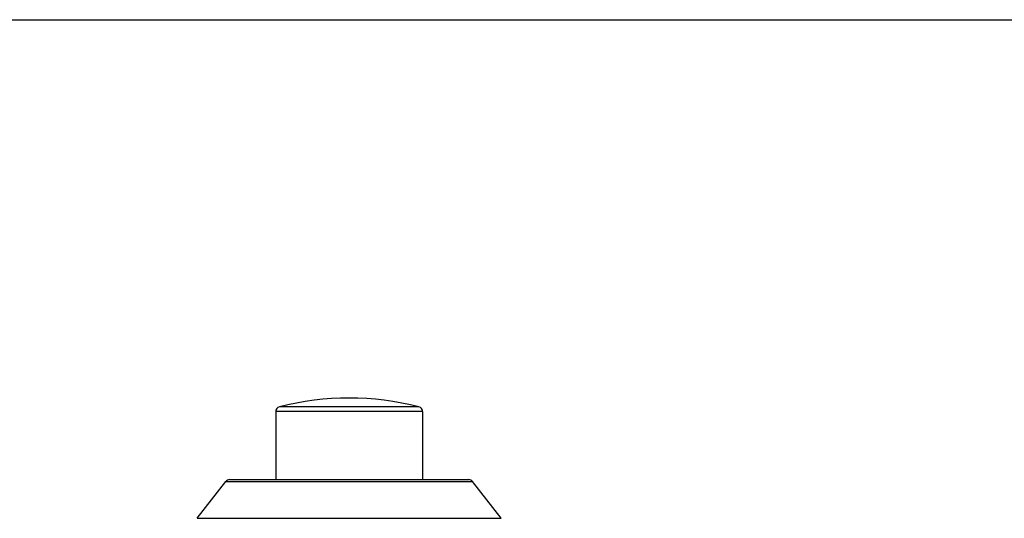
# Model space of a CAD drawing. Units: inches. Extents: x 0 to 11, y 0 to 8.5.
# Drawn here: x 5 to 8, y 7 to 8.5 of the extents above; entities that cross this region are included whole.
import ezdxf

# ---------------------------------------------------------------- set-up
doc = ezdxf.new("R2010")
doc.units = ezdxf.units.IN
doc.header["$LTSCALE"] = 0.605
doc.header["$MEASUREMENT"] = 0
doc.layers.get('0').update_dxf_attribs({"linetype": 'CONTINUOUS'})

msp = doc.modelspace()

# ---------------------------------------------------------------- linework, layer by layer
at = {"color": 7, "linetype": 'CONTINUOUS'}
for p, q in [((0, 8.5), (11, 8.5)), ((5.7534, 7.2988), (5.7534, 7.0904)), ((6.2034, 7.2988), (5.7534, 7.2988)), ((6.1921, 7.3133), (5.7646, 7.3133)), ((6.2034, 7.2988), (6.2034, 7.0904)), ((5.6122, 7.0904), (6.3445, 7.0904)), ((5.5128, 6.9719), (5.6004, 7.0846)), ((5.6004, 7.0846), (6.3564, 7.0846)), ((6.444, 6.9719), (6.3564, 7.0846)), ((5.5128, 6.9719), (6.444, 6.9719))]:
    msp.add_line(p, q, dxfattribs=at)
for centre, radius, start, end in [((5.9784, 6.4816), 0.8588, 75.5882, 104.4118), ((5.7684, 7.2988), 0.015, 104.4118, 180), ((6.1884, 7.2988), 0.015, 0, 75.5882), ((5.6122, 7.0754), 0.015, 90, 142.133), ((6.3445, 7.0754), 0.015, 37.867, 90)]:
    msp.add_arc(centre, radius, start, end, dxfattribs=at)

doc.saveas('drawing.dxf')
